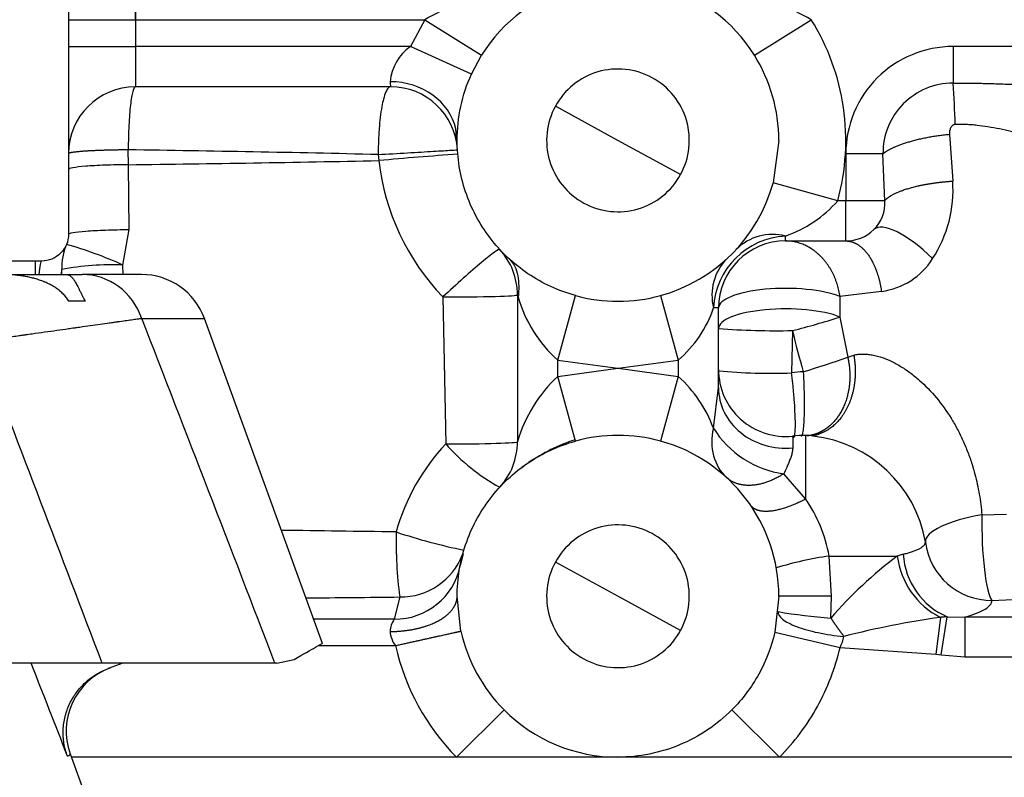
# Model space of a CAD drawing. Units: millimetres. Extents: x 0 to 289, y -6 to 202.
# Drawn here: x 66 to 76, y 114 to 121 of the extents above; entities that cross this region are included whole.
import ezdxf
from ezdxf.lldxf.tags import DXFTag

# ---------------------------------------------------------------- set-up
doc = ezdxf.new("R2010")
doc.units = ezdxf.units.MM
for name, color, linetype in [('31A00-01771_000_', 7, 'Continuous'), ('61673002', 7, 'Continuous'), ('Predeterminado', 7, 'Continuous')]:
    doc.layers.add(name, color=color, linetype=linetype)
tags = doc.linetypes.add('HIDDEN2', pattern=[4.7625, 3.175, -1.5875]).pattern_tags.tags
tags[6:7] = [DXFTag(74, 4), DXFTag(75, 0), DXFTag(340, '0'), DXFTag(46, 0.0), DXFTag(50, 0.0), DXFTag(44, 0.0), DXFTag(45, 0.0)]
tags[4:5] = [DXFTag(74, 4), DXFTag(75, 0), DXFTag(340, '0'), DXFTag(46, 0.0), DXFTag(50, 0.0), DXFTag(44, 0.0), DXFTag(45, 0.0)]

# ---------------------------------------------------------------- blocks, each defined once
blk = doc.blocks.new('SE1')
at = {"layer": '31A00-01771_000_', "color": 7, "linetype": 'HIDDEN2'}
for p, q in [((66.8047, 122.732), (66.8047, 118.832)), ((70.713, 120.3843), (70.8112, 120.5679)), ((69.9285, 120.262), (67.4534, 120.262)), ((72.1347, 119.742), (71.5273, 120.0738)), ((70.5759, 119.6795), (70.5622, 119.853)), ((73.6947, 119.742), (73.639, 119.3291)), ((73.639, 119.3291), (73.6388, 119.3282)), ((73.7597, 118.767), (74.3447, 118.767)), ((66.5447, 118.572), (65.6997, 118.572)), ((71.1597, 118.2442), (71.1597, 116.8198)), ((71.7217, 118.2376), (71.7209, 118.2379)), ((73.1097, 117.3448), (73.1097, 118.117)), ((71.2029, 116.5731), (71.2355, 116.5955)), ((70.6314, 115.7338), (70.6028, 115.6171)), ((72.1347, 115.322), (71.5273, 115.6538)), ((70.6114, 114.9853), (70.5747, 115.322)), ((73.6947, 115.322), (73.655, 114.9726)), ((70.5693, 113.762), (66.8338, 113.762)), ((72.1347, 113.762), (70.5693, 113.762)), ((73.7001, 113.762), (72.1347, 113.762)), ((93.7093, 113.762), (73.7001, 113.762))]:
    blk.add_line(p, q, dxfattribs=at)
at = {"layer": '31A00-01771_000_', "color": 7, "linetype": 'Continuous'}
for p, q in [((67.4547, 120.912), (67.4547, 121.302)), ((66.8047, 120.912), (67.4534, 120.912)), ((67.4534, 120.912), (67.4534, 120.652)), ((67.4534, 120.912), (67.4547, 120.912)), ((67.4547, 120.912), (70.2598, 120.912)), ((70.2598, 120.912), (70.1207, 120.652)), ((70.2598, 120.912), (70.8112, 120.5679)), ((73.4581, 120.5679), (74.0095, 120.912)), ((66.8047, 120.652), (67.4534, 120.652)), ((67.4534, 120.652), (67.4534, 120.262)), ((70.1207, 120.652), (67.4534, 120.652)), ((70.713, 120.3843), (70.1207, 120.652)), ((75.3847, 120.652), (75.3847, 120.2973)), ((86.5513, 120.652), (75.3847, 120.652)), ((75.3501, 119.8016), (75.3817, 119.3468)), ((72.742, 119.4102), (72.1347, 119.742)), ((67.3856, 119.5059), (67.3839, 119.6499)), ((69.8091, 119.6047), (69.8148, 119.546)), ((74.3447, 119.612), (74.3447, 119.157)), ((74.7047, 119.612), (74.3447, 119.612)), ((74.722, 119.157), (74.7047, 119.612)), ((67.3935, 118.8776), (67.3856, 119.5059)), ((74.2658, 119.157), (73.639, 119.3291)), ((74.3447, 119.157), (74.2658, 119.157)), ((74.3447, 118.767), (74.3447, 119.157)), ((74.722, 119.157), (74.3447, 119.157)), ((67.3329, 118.5336), (67.3935, 118.8776)), ((73.7597, 118.767), (73.7597, 118.8147)), ((66.4797, 118.572), (66.4797, 118.442)), ((67.3339, 118.442), (67.3329, 118.5336)), ((66.7385, 118.442), (66.7385, 118.4894)), ((74.69, 118.278), (74.2878, 118.2278)), ((70.4356, 118.2245), (70.4636, 116.7995)), ((71.5497, 117.6108), (71.7217, 118.2376)), ((72.5476, 118.2376), (72.7197, 117.6108)), ((74.2878, 118.2278), (74.2878, 118.0292)), ((73.1097, 118.117), (73.062, 118.117)), ((74.2878, 118.0292), (74.3627, 117.6404)), ((73.8273, 117.8986), (73.8192, 117.4872)), ((71.5497, 117.6108), (72.1344, 117.532)), ((71.5497, 117.4532), (71.5497, 117.6108)), ((72.1349, 117.532), (72.7197, 117.6108)), ((72.7197, 117.6108), (72.7197, 117.4532)), ((74.3627, 117.6404), (74.4218, 117.6605)), ((71.5497, 117.4532), (72.1344, 117.532)), ((72.1349, 117.532), (72.7197, 117.4532)), ((71.7217, 116.8263), (71.5497, 117.4532)), ((72.7197, 117.4532), (72.5476, 116.8263)), ((73.0595, 116.953), (73.1097, 117.3448)), ((73.9547, 116.882), (73.9547, 116.2672)), ((73.9547, 116.2672), (73.7434, 116.5098)), ((75.6645, 116.1106), (75.902, 116.1175)), ((74.2054, 115.322), (74.1831, 115.712)), ((74.1831, 115.712), (74.8439, 115.712)), ((74.9019, 115.73), (74.8439, 115.712)), ((70.0174, 115.3154), (69.9646, 115.0999)), ((72.742, 114.9902), (72.1347, 115.322)), ((74.2054, 115.322), (73.6947, 115.322)), ((74.1989, 115.111), (74.2054, 115.322)), ((75.7621, 115.2825), (76.1075, 115.2971)), ((69.9646, 115.0999), (69.1839, 115.0999)), ((75.262, 115.1176), (75.2164, 114.7609)), ((75.27, 114.7533), (75.3293, 115.1233)), ((75.3293, 115.1233), (75.4998, 115.1188)), ((81.1848, 115.1188), (75.4998, 115.1188)), ((75.4998, 115.1188), (75.4998, 114.7347)), ((73.655, 114.9726), (74.2885, 114.827)), ((69.2284, 114.8438), (69.9768, 114.8438)), ((74.2885, 114.827), (75.2164, 114.7609)), ((75.2164, 114.7609), (75.27, 114.7533)), ((75.27, 114.7533), (75.4998, 114.7347)), ((75.4998, 114.7347), (81.1848, 114.7348)), ((71.0297, 114.2208), (70.5693, 113.762)), ((73.2397, 114.2208), (73.7001, 113.762))]:
    blk.add_line(p, q, dxfattribs=at)
at = {"layer": '31A00-01771_000_', "color": 7, "linetype": 'HIDDEN2'}
for centre, radius, start, end in [((72.1347, 119.742), 1.56, 105.34946, 148.03444), ((72.1347, 119.742), 1.56, 31.96556, 74.57413), ((72.1347, 119.742), 1.56, 0, 31.96591), ((67.4534, 119.6133), 0.6487, 90.00003, 180.00003), ((69.9285, 119.612), 0.65, 3.37231, 90.00003), ((72.1347, 119.742), 1.56, 285.34948, 344.61917), ((74.3447, 119.157), 0.39, 270.00003, 314.03166), ((73.7597, 118.117), 0.65, 90.00003, 180.00003), ((70.5097, 118.2442), 0.65, 0, 42.6681), ((70.5097, 118.2442), 0.65, 0.00003, 42.66795), ((72.4347, 118.5926), 1.3218, 195.28333, 196.24868), ((72.1347, 119.742), 1.56, 254.65047, 285.34954), ((73.7597, 117.5215), 0.65, 180.00003, 275.9554), ((70.5097, 116.8198), 0.65, 317.3321, 0), ((72.2507, 115.1785), 1.7432, 107.77893, 124.35186), ((72.1347, 115.322), 1.56, 74.65054, 105.34952), ((72.1347, 115.322), 1.56, 0.00002, 74.65059), ((73.9547, 115.712), 1.17, 90.00003, 96.25401), ((73.9547, 115.712), 1.17, 86.51729, 90.00003), ((74.0207, 117.004), 0.1239, 265.18022, 298.50434), ((72.2507, 115.1785), 1.7432, 124.79305, 125.61831), ((72.1347, 115.322), 1.56, 192.48081, 224.90083), ((72.1347, 115.322), 1.56, 224.90097, 270)]:
    blk.add_arc(centre, radius, start, end, dxfattribs=at)
at = {"layer": '31A00-01771_000_', "color": 7, "linetype": 'Continuous'}
for centre, radius, start, end in [((71.4353, 118.8318), 2.3894, 103.14091, 119.47065), ((72.8274, 118.8148), 2.4075, 60.59126, 76.79732), ((72.1347, 119.742), 2.21, 344.65048, 31.9658), ((70.3877, 120.2717), 0.4647, 125.07023, 175.17495), ((70.2634, 120.3128), 0.3387, 180.34915, 188.62786), ((75.3859, 119.6161), 0.6812, 90.10781, 180.34568), ((68.6628, 119.7559), 6.7436, 1.19173, 4.60522), ((64.0412, -124.9332), 244.6059, 88.648822, 89.216996), ((72.8895, 86.374), 33.3141, 93.97447, 95.29554), ((62.5449, 486.8226), 367.3486, 270.755025, 271.133968), ((72.0853, 119.806), 2.2853, 186.53253, 223.79036), ((74.1685, 119.2609), 1.2162, 326.86311, 4.04942), ((73.3745, 119.9296), 1.1795, 289.05734, 319.08188), ((74.3708, 119.1297), 0.3522, 314.05539, 4.44309), ((73.7973, 118.0794), 0.7363, 92.92733, 177.0726), ((73.6341, 118.3327), 0.4981, 75.39668, 135.03118), ((65.7096, 114.9332), 3.9495, 65.7305, 74.1956), ((67.2249, 115.9691), 2.5668, 87.58807, 100.92394), ((73.5427, 118.2429), 0.4969, 134.89409, 194.67815), ((74.601, 118.9643), 0.692, 277.3876, 327.85586), ((72.4347, 118.5926), 1.3218, 196.24868, 227.96461), ((71.9536, 118.4978), 1.172, 310.81963, 341.04155), ((72.1196, 124.7965), 7.1061, 283.90495, 287.76491), ((73.6582, 124.7801), 6.8836, 265.42899, 271.40748), ((83.0168, 120.0728), 9.4432, 193.31133, 195.81566), ((71.679, 125.1102), 7.9373, 286.4836, 289.76252), ((72.1347, 119.742), 2.21, 269.99406, 270.00599), ((73.6314, 123.4216), 5.9374, 264.9582, 271.81215), ((74.0836, 115.5421), 1.963, 94.45712, 97.74309), ((72.5004, 116.431), 1.396, 132.92609, 163.82618), ((71.89, 116.5238), 1.2458, 20.14897, 48.24149), ((73.8701, 117.4544), 0.9531, 211.74358, 262.3604), ((73.8865, 115.6328), 1.2487, 9.89627, 83.60578), ((71.9662, 115.3912), 2.0594, 136.8553, 164.39094), ((71.9574, 118.1252), 1.9972, 221.58828, 240.94899), ((72.7842, 115.4611), 1.4212, 10.16858, 34.55596), ((63.3321, -314.7945), 430.7912, 89.115415, 89.263358), ((74.3127, 115.8675), 4.3306, 178.96929, 187.32342), ((71.8139, 121.4645), 5.8149, 251.64517, 258.35441), ((75.7576, 115.9287), 0.6462, 187.22413, 270.39923), ((74.6735, 112.3151), 3.4321, 98.21504, 106.9976), ((77.4509, 112.2675), 4.3198, 127.12014, 138.8344), ((75.6149, 115.8099), 0.7771, 187.24091, 242.99416), ((75.6068, 115.7727), 0.7062, 183.46727, 246.86387), ((62.9436, 748.3307), 633.0548, 270.5579979, 270.6402387), ((70.1354, 114.9764), 0.2108, 144.15076, 178.90885), ((74.6417, 120.8965), 5.8025, 260.53476, 265.62277), ((76.4269, 106.7583), 8.44, 97.9336, 104.4192), ((70.148, 114.9877), 0.2234, 181.85006, 220.02148), ((73.9847, 114.9919), 0.3457, 331.505, 350.09868), ((72.1357, 115.3228), 2.2113, 192.50508, 224.8961)]:
    blk.add_arc(centre, radius, start, end, dxfattribs=at)
for centre, major_axis, ratio, start_param, end_param in [((69.9247, 119.742), (0.65, 0), 0.875, 0.196249, 1.570797), ((75.0675, 118.4093), (-0.4518, 0.4673), 0.332882, 4.791398, 6.283185), ((67.3842, 118.4843), (0.5993, -0.2482), 0.969099, 3.141593, 3.537443), ((70.5097, 118.2442), (0.4779, 0.4405), 0.055289, 0, 1.675299), ((66.5447, 117.9233), (0, -0.6487), 0.071769, 3.141593, 3.785762), ((70.5097, 118.2442), (-0.65, 0), 0.030463, 1.456581, 3.141593), ((73.7597, 118.117), (-0.65, 0), 0.292372, 3.763961, 6.283185), ((73.7597, 117.9184), (0.65, 0), 0.292372, 0.622368, 3.141593), ((73.7597, 117.3448), (-0.65, 0), 0.902327, 0, 1.678146), ((70.5097, 116.8198), (-0.65, 0), 0.031302, 1.499942, 3.141593), ((75.7621, 115.9227), (-0.6452, -0.0789), 0.30716, 4.826659, 6.264649), ((75.7621, 115.9227), (0.0173, -0.6498), 0.149035, 4.415083, 6.106662), ((70.0174, 115.9556), (-0.6227, 0.1863), 0.983481, 1.857014, 3.071768), ((69.9646, 115.74), (0.6383, -0.1229), 0.984257, 4.899754, 6.283185)]:
    blk.add_ellipse(centre, major_axis=major_axis, ratio=ratio, start_param=start_param, end_param=end_param, dxfattribs=at)
at = {"layer": '31A00-01771_000_', "color": 7, "linetype": 'HIDDEN2'}
blk.add_ellipse((73.626, 116.953), major_axis=(-0.4386, -0.4797), ratio=0.795152, start_param=5.341047, end_param=6.283185, dxfattribs=at)
for points, knots in [([(66.8047, 121.952), (66.806, 121.92), (66.8086, 121.8588), (66.828, 121.7732), (66.8544, 121.6988), (66.8854, 121.6357), (66.9181, 121.5834), (66.95, 121.5411), (67.0018, 121.4822), (67.0756, 121.4188), (67.1818, 121.3576), (67.2728, 121.3246), (67.3481, 121.3076), (67.398, 121.2999), (67.4295, 121.2922), (67.4434, 121.2785), (67.4502, 121.2456), (67.4519, 121.1767), (67.453, 121.0591), (67.4532, 120.9667), (67.4534, 120.912)], [0, 0, 0, 0, 0.062676, 0.119736, 0.171179, 0.217003, 0.257204, 0.291782, 0.320735, 0.410762, 0.48083, 0.560393, 0.599254, 0.63445, 0.661717, 0.685217, 0.730595, 0.820453, 0.893704, 1, 1, 1, 1]), ([(72.742, 119.4102), (72.7854, 119.4897), (72.813, 119.5778), (72.8324, 119.7579), (72.8242, 119.8499), (72.7732, 120.0238), (72.7304, 120.1056), (72.6168, 120.2467), (72.5459, 120.3059), (72.3869, 120.3928), (72.2988, 120.4204), (72.1187, 120.4398), (72.0267, 120.4316), (71.8529, 120.3806), (71.7711, 120.3378), (71.63, 120.2241), (71.5708, 120.1533), (71.5273, 120.0738)], [0, 0, 0, 0, 0.125, 0.125, 0.25, 0.25, 0.375, 0.375, 0.5, 0.5, 0.625, 0.625, 0.75, 0.75, 0.875, 0.875, 1, 1, 1, 1]), ([(70.5747, 119.742), (70.5747, 119.8523), (70.5864, 119.9627), (70.6329, 120.1784), (70.6676, 120.2838), (70.713, 120.3843)], [0, 0, 0, 0, 0.5, 0.5, 1, 1, 1, 1]), ([(71.5273, 120.0738), (71.4839, 119.9943), (71.4563, 119.9062), (71.4369, 119.726), (71.4451, 119.6341), (71.4961, 119.4602), (71.5389, 119.3784), (71.6525, 119.2373), (71.7234, 119.1781), (71.8824, 119.0912), (71.9705, 119.0636), (72.1506, 119.0442), (72.2426, 119.0524), (72.4164, 119.1034), (72.4982, 119.1462), (72.6393, 119.2599), (72.6986, 119.3307), (72.742, 119.4102)], [0, 0, 0, 0, 0.125, 0.125, 0.25, 0.25, 0.375, 0.375, 0.5, 0.5, 0.625, 0.625, 0.75, 0.75, 0.875, 0.875, 1, 1, 1, 1]), ([(71.7209, 118.2379), (71.5577, 118.2828), (71.4018, 118.3545), (71.1212, 118.544), (70.9965, 118.6618), (70.7913, 118.9311), (70.7108, 119.0826), (70.6025, 119.4034), (70.5747, 119.5727), (70.5747, 119.742)], [0, 0, 0, 0, 0.25, 0.25, 0.5, 0.5, 0.75, 0.75, 1, 1, 1, 1]), ([(66.8047, 118.832), (66.8047, 118.798), (66.7979, 118.7639), (66.7718, 118.7011), (66.7526, 118.6722), (66.7044, 118.6241), (66.6756, 118.6048), (66.6127, 118.5788), (66.5787, 118.572), (66.5447, 118.572)], [0, 0, 0, 0, 0.25, 0.25, 0.5, 0.5, 0.75, 0.75, 1, 1, 1, 1]), ([(71.0845, 118.5884), (71.1042, 118.5659), (71.1352, 118.5282), (71.1634, 118.4352), (71.1743, 118.3327), (71.1698, 118.2626), (71.167, 118.2232)], [0, 0, 0, 0, 0.293645, 0.555416, 0.788909, 1, 1, 1, 1]), ([(70.5747, 115.322), (70.5747, 115.4914), (70.6025, 115.6607), (70.7109, 115.9817), (70.7914, 116.1332), (70.9968, 116.4026), (71.1216, 116.5204), (71.4024, 116.7099), (71.5584, 116.7815), (71.7217, 116.8263)], [0, 0, 0, 0, 0.25, 0.25, 0.5, 0.5, 0.75, 0.75, 1, 1, 1, 1]), ([(72.742, 114.9902), (72.7854, 115.0697), (72.813, 115.1578), (72.8324, 115.3379), (72.8242, 115.4299), (72.7732, 115.6038), (72.7304, 115.6856), (72.6168, 115.8267), (72.5459, 115.8859), (72.3869, 115.9728), (72.2988, 116.0004), (72.1187, 116.0198), (72.0267, 116.0116), (71.8529, 115.9606), (71.7711, 115.9178), (71.63, 115.8041), (71.5708, 115.7333), (71.5273, 115.6538)], [0, 0, 0, 0, 0.125, 0.125, 0.25, 0.25, 0.375, 0.375, 0.5, 0.5, 0.625, 0.625, 0.75, 0.75, 0.875, 0.875, 1, 1, 1, 1]), ([(71.5273, 115.6538), (71.4839, 115.5743), (71.4563, 115.4862), (71.4369, 115.306), (71.4451, 115.2141), (71.4961, 115.0402), (71.5389, 114.9584), (71.6525, 114.8173), (71.7234, 114.7581), (71.8824, 114.6712), (71.9705, 114.6436), (72.1506, 114.6242), (72.2426, 114.6324), (72.4164, 114.6834), (72.4982, 114.7262), (72.6393, 114.8399), (72.6986, 114.9107), (72.742, 114.9902)], [0, 0, 0, 0, 0.125, 0.125, 0.25, 0.25, 0.375, 0.375, 0.5, 0.5, 0.625, 0.625, 0.75, 0.75, 0.875, 0.875, 1, 1, 1, 1]), ([(73.655, 114.9726), (73.6225, 114.8312), (73.5702, 114.6945), (73.43, 114.4406), (73.342, 114.3235), (73.2397, 114.2208)], [0, 0, 0, 0, 0.5, 0.5, 1, 1, 1, 1]), ([(73.2397, 114.2208), (73.0952, 114.0759), (72.9219, 113.9597), (72.5439, 113.8028), (72.3393, 113.762), (72.1347, 113.762)], [0, 0, 0, 0, 0.5, 0.5, 1, 1, 1, 1])]:
    blk.add_open_spline(points, degree=3, knots=knots, dxfattribs=at)
at = {"layer": '31A00-01771_000_', "color": 7, "linetype": 'Continuous'}
for points, degree, knots in [([(75.3847, 120.652), (75.2485, 120.652), (75.1124, 120.6249), (74.8609, 120.5207), (74.7455, 120.4437), (74.553, 120.2511), (74.4759, 120.1358), (74.3717, 119.8842), (74.3447, 119.7481), (74.3447, 119.612)], 3, [0, 0, 0, 0, 0.25, 0.25, 0.5, 0.5, 0.75, 0.75, 1, 1, 1, 1]), ([(67.4534, 120.262), (67.4446, 120.262), (67.4358, 120.2463), (67.4195, 120.1858), (67.412, 120.141), (67.3992, 120.0286), (67.394, 119.961), (67.3866, 119.8125), (67.3844, 119.7316), (67.3839, 119.6499)], 3, [0, 0, 0, 0, 0.25, 0.25, 0.5, 0.5, 0.75, 0.75, 1, 1, 1, 1]), ([(69.9285, 120.262), (69.9258, 120.2617), (69.9206, 120.2612), (69.9127, 120.2567), (69.9036, 120.2485), (69.8934, 120.2345), (69.8779, 120.2038), (69.8606, 120.1516), (69.8422, 120.0671), (69.828, 119.9701), (69.8198, 119.8849), (69.8159, 119.8282), (69.8142, 119.8004), (69.8128, 119.7724), (69.8116, 119.7443), (69.8106, 119.7163), (69.8099, 119.6882), (69.8094, 119.6602), (69.8091, 119.6324), (69.8091, 119.6139), (69.8091, 119.6047)], 3, [0, 0, 0, 0, 0.041926, 0.083858, 0.125791, 0.187974, 0.250159, 0.389276, 0.499967, 0.63007, 0.749789, 0.778517, 0.807007, 0.835261, 0.863282, 0.891073, 0.918638, 0.945978, 0.973097, 1, 1, 1, 1]), ([(75.3847, 120.2973), (75.4075, 120.2974), (75.4534, 120.2976), (75.5224, 120.2973), (75.5916, 120.2966), (75.6612, 120.2954), (75.731, 120.2937), (75.8011, 120.2917), (75.8714, 120.2893), (75.9421, 120.2865), (76.0431, 120.2823), (76.1743, 120.2764), (76.3186, 120.27), (76.445, 120.2655), (76.5528, 120.2626), (76.6233, 120.2622), (76.6581, 120.262)], 3, [0, 0, 0, 0, 0.053291, 0.106803, 0.160549, 0.214545, 0.268805, 0.323343, 0.378173, 0.433309, 0.488764, 0.615145, 0.742057, 0.830074, 0.916037, 1, 1, 1, 1]), ([(75.405, 119.8961), (75.4028, 119.896), (75.3985, 119.8956), (75.3922, 119.8937), (75.3861, 119.8909), (75.3782, 119.8856), (75.3693, 119.8766), (75.3581, 119.8587), (75.3517, 119.8382), (75.3494, 119.8171), (75.3499, 119.8068), (75.3501, 119.8016)], 3, [0, 0, 0, 0, 0.051512, 0.103639, 0.157899, 0.215641, 0.335706, 0.468538, 0.740723, 0.869689, 1, 1, 1, 1]), ([(76.2805, 119.7667), (76.2721, 119.7675), (76.2549, 119.7693), (76.228, 119.7728), (76.1994, 119.777), (76.1638, 119.783), (76.1169, 119.7918), (76.0568, 119.8044), (75.9985, 119.8172), (75.9252, 119.8337), (75.8379, 119.8528), (75.7282, 119.8734), (75.6367, 119.8862), (75.5655, 119.8927), (75.5116, 119.8958), (75.4581, 119.8971), (75.4226, 119.8965), (75.405, 119.8961)], 3, [0, 0, 0, 0, 0.033076, 0.067941, 0.104601, 0.143061, 0.203417, 0.280665, 0.364092, 0.412741, 0.539106, 0.664141, 0.775906, 0.832996, 0.889294, 0.944921, 1, 1, 1, 1]), ([(74.7047, 119.612), (74.7047, 119.612), (74.7047, 119.612), (74.7047, 119.612), (74.7047, 119.612), (74.7047, 119.612), (74.7648, 119.6623), (74.8728, 119.7125), (75.021, 119.7561), (75.1874, 119.7864), (75.3501, 119.8016)], 5, [0, 0, 0, 0, 0, 0, 0.000001, 0.000001, 0.000001, 0.000001, 0.000001, 1, 1, 1, 1, 1, 1]), ([(67.3839, 119.6499), (67.2895, 119.6493), (67.197, 119.6476), (67.1105, 119.6451), (66.9578, 119.6381), (66.8568, 119.6285), (66.822, 119.6232), (66.8047, 119.6176), (66.8047, 119.6121)], 5, [0, 0, 0, 0, 0, 0, 0.5, 0.5, 0.5, 1, 1, 1, 1, 1, 1]), ([(69.8091, 119.6047), (69.9024, 119.6102), (69.9996, 119.6159), (70.1834, 119.6267), (70.2699, 119.6319), (70.416, 119.6405), (70.4755, 119.6441), (70.5562, 119.6489), (70.5774, 119.6502), (70.5774, 119.6502)], 3, [0, 0, 0, 0, 0.25, 0.25, 0.5, 0.5, 0.75, 0.75, 1, 1, 1, 1]), ([(67.3856, 119.5059), (67.3068, 119.5053), (67.2295, 119.5037), (67.0883, 119.4986), (67.0243, 119.4952), (66.9183, 119.4868), (66.8762, 119.482), (66.8193, 119.4715), (66.8047, 119.4659), (66.8047, 119.4603)], 3, [0, 0, 0, 0, 0.25, 0.25, 0.5, 0.5, 0.75, 0.75, 1, 1, 1, 1]), ([(74.722, 119.157), (74.7435, 119.1836), (74.7799, 119.2102), (74.8303, 119.2357), (74.955, 119.2826), (75.1162, 119.318), (75.2031, 119.3319), (75.2928, 119.3416), (75.3817, 119.3468)], 5, [0, 0, 0, 0, 0, 0, 0.5, 0.5, 0.5, 1, 1, 1, 1, 1, 1]), ([(66.8047, 118.832), (66.8046, 118.8376), (66.8196, 118.8433), (66.8773, 118.8538), (66.9201, 118.8587), (67.0278, 118.867), (67.0926, 118.8705), (67.2357, 118.8755), (67.3139, 118.877), (67.3935, 118.8776)], 3, [0, 0, 0, 0, 0.25, 0.25, 0.5, 0.5, 0.75, 0.75, 1, 1, 1, 1]), ([(74.2878, 118.2278), (74.2863, 118.2374), (74.2833, 118.2566), (74.2775, 118.2851), (74.2708, 118.3133), (74.2629, 118.3411), (74.2541, 118.3684), (74.2442, 118.3952), (74.2334, 118.4215), (74.2215, 118.4471), (74.2088, 118.472), (74.1951, 118.4962), (74.1806, 118.5197), (74.1652, 118.5423), (74.1489, 118.5641), (74.1319, 118.5849), (74.1141, 118.6048), (74.0956, 118.6237), (74.0764, 118.6416), (74.0565, 118.6584), (74.0361, 118.6741), (74.0151, 118.6887), (73.9935, 118.7021), (73.9715, 118.7143), (73.9491, 118.7253), (73.9263, 118.735), (73.9031, 118.7435), (73.8797, 118.7507), (73.8559, 118.7566), (73.832, 118.7613), (73.808, 118.7646), (73.7839, 118.7666), (73.7677, 118.7669), (73.7597, 118.767)], 3, [0, 0, 0, 0, 0.032258, 0.064516, 0.096774, 0.129032, 0.16129, 0.193548, 0.225806, 0.258064, 0.290323, 0.322581, 0.354839, 0.387097, 0.419355, 0.451613, 0.483871, 0.516129, 0.548387, 0.580645, 0.612903, 0.645161, 0.677419, 0.709677, 0.741935, 0.774194, 0.806452, 0.83871, 0.870968, 0.903226, 0.935484, 0.967742, 1, 1, 1, 1]), ([(74.3447, 118.767), (74.3917, 118.767), (74.4388, 118.7528), (74.4841, 118.7245), (74.568, 118.6416), (74.6328, 118.5139), (74.6591, 118.4408), (74.6783, 118.3612), (74.69, 118.278)], 5, [0, 0, 0, 0, 0, 0, 0.5, 0.5, 0.5, 1, 1, 1, 1, 1, 1]), ([(66.7385, 118.4894), (66.7377, 118.4846), (66.736, 118.4733), (66.7335, 118.4563), (66.7318, 118.4455), (66.7315, 118.4435)], 3, [0, 0, 0, 0, 0.03516205, 0.08270275, 0.09358899, 0.09358899, 0.09358899, 0.09358899]), ([(74.4218, 117.6605), (74.4287, 117.662), (74.4425, 117.665), (74.4639, 117.6681), (74.4857, 117.6701), (74.508, 117.671), (74.5308, 117.6706), (74.554, 117.6691), (74.5776, 117.6663), (74.6017, 117.6625), (74.6262, 117.6575), (74.6511, 117.6513), (74.6995, 117.6373), (74.7735, 117.6088), (74.8708, 117.557), (74.9665, 117.493), (75.0888, 117.3938), (75.2295, 117.2473), (75.3465, 117.0835), (75.4274, 116.9428), (75.4816, 116.8326), (75.5293, 116.7183), (75.5672, 116.6093), (75.5972, 116.506), (75.6206, 116.4094), (75.6397, 116.3113), (75.6548, 116.2116), (75.6612, 116.1443), (75.6645, 116.1106)], 3, [0, 0, 0, 0, 0.01362, 0.027073, 0.040383, 0.053574, 0.06667, 0.079698, 0.092683, 0.105652, 0.11863, 0.131644, 0.144721, 0.193537, 0.243809, 0.292685, 0.343891, 0.446859, 0.553211, 0.607051, 0.662432, 0.717536, 0.773711, 0.818404, 0.863298, 0.908474, 0.954016, 1, 1, 1, 1]), ([(74.4218, 117.6605), (74.4433, 117.5449), (74.4455, 117.4239), (74.4268, 117.3053), (74.3505, 117.0906), (74.2115, 116.9454), (74.1299, 116.8964), (74.0423, 116.8746), (73.9547, 116.8797)], 5, [0, 0, 0, 0, 0, 0, 0.5, 0.5, 0.5, 1, 1, 1, 1, 1, 1]), ([(74.3627, 117.6404), (74.3891, 117.5265), (74.3955, 117.4075), (74.38, 117.2913), (74.3198, 117.1161), (74.2123, 116.9879), (74.1628, 116.946), (74.1083, 116.9146), (74.0506, 116.8944)], 5, [0, 0, 0, 0, 0, 0, 0.4999992, 0.4999992, 0.4999992, 0.832653, 0.832653, 0.832653, 0.832653, 0.832653, 0.832653]), ([(73.8415, 116.8647), (73.8421, 116.8656), (73.8441, 116.8686), (73.847, 116.8764), (73.8514, 116.8966), (73.8551, 116.9385), (73.8557, 117.0151), (73.8523, 117.1125), (73.8469, 117.1962), (73.8424, 117.2525), (73.8404, 117.2763), (73.8383, 117.3007), (73.836, 117.3257), (73.8336, 117.3513), (73.831, 117.3775), (73.8283, 117.4043), (73.8254, 117.4315), (73.8223, 117.4592), (73.8202, 117.4778), (73.8192, 117.4872)], 3, [0.1277779, 0.1277779, 0.1277779, 0.1277779, 0.1526859, 0.2018563, 0.2501827, 0.3756772, 0.4999726, 0.6236125, 0.7497628, 0.7734831, 0.7974898, 0.8217843, 0.8463679, 0.8712417, 0.8964068, 0.9218643, 0.9476151, 0.9736601, 1, 1, 1, 1]), ([(73.9311, 117.4991), (73.9361, 117.4095), (73.9393, 117.3204), (73.9415, 117.1583), (73.9406, 117.0854), (73.9346, 116.9679), (73.9297, 116.9234), (73.9198, 116.8837), (73.9161, 116.875), (73.9122, 116.8709)], 3, [0.0000026, 0.0000026, 0.0000026, 0.0000026, 0.25, 0.25, 0.5, 0.5, 0.75, 0.75, 0.8749997, 0.8749997, 0.8749997, 0.8749997]), ([(73.8293, 116.866), (73.8293, 116.8673), (73.8293, 116.8697), (73.8293, 116.8722), (73.8293, 116.8739), (73.8293, 116.8751), (73.8293, 116.8755), (73.8293, 116.8743), (73.8293, 116.8702), (73.8294, 116.8614), (73.8291, 116.8467), (73.8294, 116.8302), (73.8292, 116.8104), (73.8293, 116.7891), (73.8293, 116.7711), (73.8293, 116.7616)], 3, [0, 0, 0, 0, 0.04835, 0.092715, 0.133927, 0.173433, 0.234055, 0.297516, 0.379196, 0.509139, 0.606231, 0.725504, 0.805394, 0.896889, 1, 1, 1, 1]), ([(73.8293, 116.7616), (73.8292, 116.7578), (73.829, 116.7499), (73.8276, 116.7368), (73.8252, 116.7223), (73.8217, 116.7061), (73.8169, 116.6881), (73.8107, 116.6682), (73.8016, 116.6423), (73.7879, 116.608), (73.7682, 116.5628), (73.752, 116.5282), (73.7434, 116.5098)], 3, [0, 0, 0, 0, 0.061302, 0.126654, 0.196138, 0.26984, 0.347849, 0.430263, 0.517188, 0.656889, 0.817683, 1, 1, 1, 1]), ([(74.9019, 115.73), (74.9088, 115.7317), (74.9228, 115.7352), (74.9429, 115.7407), (74.9625, 115.7464), (74.9815, 115.7524), (74.9996, 115.7586), (75.0169, 115.765), (75.0332, 115.7717), (75.0485, 115.7786), (75.0623, 115.7858), (75.0753, 115.7934), (75.0877, 115.8018), (75.0991, 115.8115), (75.1086, 115.8224), (75.1154, 115.8345), (75.1162, 115.843), (75.1166, 115.8474)], 3, [0, 0, 0, 0, 0.050489, 0.10225, 0.155279, 0.209577, 0.265142, 0.321971, 0.380062, 0.439412, 0.500019, 0.560104, 0.629518, 0.708243, 0.796254, 0.893519, 1, 1, 1, 1]), ([(69.9247, 114.9804), (70.0268, 114.9804), (70.1289, 114.991), (70.2257, 115.0121), (70.3985, 115.073), (70.5145, 115.1638), (70.5546, 115.2147), (70.5747, 115.2683), (70.5747, 115.322)], 5, [0, 0, 0, 0, 0, 0, 0.5, 0.5, 0.5, 1, 1, 1, 1, 1, 1]), ([(75.4998, 115.1188), (75.5855, 115.1433), (75.6517, 115.1699), (75.7403, 115.2252), (75.7626, 115.2539), (75.7621, 115.2825)], 3, [0, 0, 0, 0, 0.5, 0.5, 1, 1, 1, 1]), ([(73.6875, 115.173), (73.6853, 115.1496), (73.7001, 115.1245), (73.7618, 115.0749), (73.8085, 115.0504), (73.9268, 115.0058), (73.9982, 114.9857), (74.1548, 114.953), (74.2399, 114.9404), (74.3252, 114.9325)], 3, [0, 0, 0, 0, 0.25, 0.25, 0.5, 0.5, 0.75, 0.75, 1, 1, 1, 1]), ([(74.1989, 115.111), (74.2231, 115.0746), (74.248, 115.0382), (74.2736, 115.0021), (74.2994, 114.9668), (74.3252, 114.9325), (74.3252, 114.9325), (74.3252, 114.9325), (74.3252, 114.9325), (74.3252, 114.9325), (74.3252, 114.9325)], 5, [0, 0, 0, 0, 0, 0, 0.999977, 0.999977, 0.999977, 0.999977, 0.999977, 1, 1, 1, 1, 1, 1]), ([(75.3293, 115.1233), (75.3293, 115.1233), (75.3293, 115.1233), (75.3293, 115.1233), (75.3293, 115.1233), (75.3293, 115.1233), (75.3169, 115.1226), (75.3038, 115.1216), (75.2903, 115.1204), (75.2763, 115.1191), (75.262, 115.1176)], 5, [0, 0, 0, 0, 0, 0, 0.000058, 0.000058, 0.000058, 0.000058, 0.000058, 1, 1, 1, 1, 1, 1]), ([(69.9769, 114.844), (69.9769, 114.8438), (69.9769, 114.8438), (69.9769, 114.8438), (69.977, 114.8438), (69.977, 114.8438), (70.0767, 114.8659), (70.1764, 114.888), (70.2709, 114.909), (70.4396, 114.9463), (70.5529, 114.9714), (70.592, 114.9801), (70.6116, 114.9845), (70.6115, 114.9849)], 5, [0, 0, 0, 0, 0, 0, 0.000168, 0.000168, 0.000168, 0.000168, 0.000168, 0.500085, 0.500085, 0.500085, 1, 1, 1, 1, 1, 1]), ([(73.7001, 113.762), (73.8451, 113.9075), (73.9697, 114.0734), (74.1684, 114.433), (74.2425, 114.6268), (74.2885, 114.827)], 3, [0, 0, 0, 0, 0.5, 0.5, 1, 1, 1, 1])]:
    blk.add_open_spline(points, degree=degree, knots=knots, dxfattribs=at)
at = {"layer": '31A00-01771_000_', "color": 7, "linetype": 'HIDDEN2'}
for points, degree in [([(74.0506, 116.8944), (74.0397, 116.8906), (74.0288, 116.8872), (74.0177, 116.8842), (74.0066, 116.8816), (73.9953, 116.8794)], 5), ([(74.0539, 116.8956), (74.071, 116.8978), (74.0802, 116.8977), (74.0814, 116.8953)], 3)]:
    blk.add_open_spline(points, degree=degree, dxfattribs=at)
at = {"layer": '31A00-01771_000_', "color": 7, "linetype": 'Continuous'}
for points in [[(73.7434, 116.5098), (73.62, 116.4305), (73.4885, 116.382), (73.3631, 116.3738), (73.26, 116.4069), (73.1874, 116.4733)], [(73.4194, 116.2069), (73.4582, 116.1505), (73.5422, 116.1252), (73.666, 116.1392), (73.8103, 116.1902), (73.9547, 116.2672)]]:
    blk.add_open_spline(points, degree=5, dxfattribs=at)
at = {"layer": '61673002', "color": 7, "linetype": 'HIDDEN2'}
for p, q in [((66.1554, 118.442), (66.7818, 118.442)), ((66.7818, 118.442), (66.9366, 118.442)), ((67.5124, 118.442), (66.9366, 118.442)), ((66.966, 118.182), (66.8065, 118.182)), ((69.2695, 114.8647), (68.1232, 118.0143)), ((68.8258, 114.672), (68.9933, 114.7096)), ((67.1316, 114.672), (57.7677, 114.672)), ((68.8072, 114.672), (67.1316, 114.672)), ((67.3317, 114.672), (67.1907, 114.6207)), ((68.8258, 114.672), (68.8072, 114.672)), ((66.8219, 113.7947), (67.2597, 112.592))]:
    blk.add_line(p, q, dxfattribs=at)
at = {"layer": '61673002', "color": 7, "linetype": 'Continuous'}
blk.add_line((67.5159, 118.0143), (68.1232, 118.0143), dxfattribs=at)
at = {"layer": '61673002', "color": 7, "linetype": 'HIDDEN2'}
for centre, start, end in [((67.5124, 117.792), 20.00003, 90.00003), ((67.4327, 114.017), 110.00003, 200.00003)]:
    blk.add_arc(centre, 0.65, start, end, dxfattribs=at)
at = {"layer": '61673002', "color": 7, "linetype": 'Continuous'}
blk.add_arc((-577.5713, -133.1231), 692.2481, 20.9747811, 21.2713434, dxfattribs=at)
for centre, major_axis, ratio, start_param, end_param in [((66.9366, 117.792), (0, -0.65), 0.948468, 1.919862, 3.141593), ((65.7835, 113.4168), (1.0384, 0.3779), 0.048198, 6.036898, 6.283185)]:
    blk.add_ellipse(centre, major_axis=major_axis, ratio=ratio, start_param=start_param, end_param=end_param, dxfattribs=at)
at = {"layer": '61673002', "color": 7, "linetype": 'HIDDEN2'}
blk.add_ellipse((66.9125, 110.3149), major_axis=(-4.6125, 12.6728), ratio=0.081936, start_param=-1.324509, end_param=-1.249796, dxfattribs=at)
for points, knots in [([(66.8065, 118.182), (66.8029, 118.1886), (66.799, 118.1951), (66.7907, 118.2078), (66.7864, 118.2139), (66.7772, 118.2259), (66.7676, 118.2376), (66.752, 118.2544), (66.7409, 118.265), (66.7337, 118.2715), (66.7308, 118.274), (66.7279, 118.2766), (66.7234, 118.2804), (66.7145, 118.2878), (66.6992, 118.2996), (66.6865, 118.3084), (66.6673, 118.3212), (66.6541, 118.3292), (66.627, 118.3442), (66.6132, 118.3512), (66.592, 118.361), (66.5831, 118.3649), (66.5741, 118.3687), (66.5705, 118.3702), (66.5687, 118.3709), (66.5632, 118.3731), (66.5451, 118.3803), (66.5268, 118.3867), (66.4973, 118.3962), (66.4824, 118.4006), (66.4526, 118.4085), (66.4377, 118.412), (66.4076, 118.4185), (66.3774, 118.4243), (66.332, 118.4311), (66.3015, 118.4345), (66.2786, 118.4366), (66.271, 118.4372), (66.2557, 118.4384), (66.2481, 118.4389), (66.2252, 118.4403), (66.21, 118.4409), (66.1871, 118.4416), (66.1757, 118.4418), (66.1625, 118.4419), (66.1558, 118.442), (66.153, 118.442), (66.1516, 118.442), (66.1511, 118.442), (66.1502, 118.442), (66.1497, 118.442), (66.1492, 118.442)], [0, 0, 0, 0, 0.03125, 0.03125, 0.0625, 0.0625, 0.09375, 0.125, 0.15625, 0.15625, 0.164063, 0.171875, 0.171875, 0.1875, 0.21875, 0.25, 0.25, 0.3125, 0.3125, 0.375, 0.375, 0.40625, 0.414063, 0.414063, 0.421875, 0.421875, 0.4375, 0.5, 0.5, 0.5625, 0.5625, 0.625, 0.625, 0.6875, 0.75, 0.8125, 0.8125, 0.84375, 0.84375, 0.875, 0.875, 0.9375, 0.9375, 0.96875, 0.984375, 0.992188, 0.996094, 0.996094, 0.998047, 0.998047, 1, 1, 1, 1]), ([(66.7818, 118.442), (66.7819, 118.442), (66.782, 118.442), (66.7822, 118.442), (66.7822, 118.442), (66.7824, 118.442), (66.7826, 118.442), (66.7834, 118.442), (66.7849, 118.4419), (66.788, 118.4417), (66.7905, 118.4414), (66.7957, 118.4405), (66.7991, 118.4397), (66.8033, 118.4382), (66.8041, 118.4379), (66.8058, 118.4372), (66.8083, 118.4361), (66.8108, 118.4349), (66.8157, 118.4322), (66.8223, 118.428), (66.832, 118.4197), (66.8417, 118.4094), (66.8482, 118.4011), (66.8548, 118.3921), (66.859, 118.386), (66.8633, 118.3793), (66.865, 118.3765), (66.8659, 118.3751), (66.8685, 118.3709), (66.8703, 118.368), (66.8756, 118.3589), (66.8792, 118.3525), (66.8866, 118.3389), (66.8904, 118.3317), (66.8982, 118.3166), (66.9022, 118.3087), (66.9085, 118.2961), (66.9117, 118.2897), (66.915, 118.283), (66.9167, 118.2796), (66.9172, 118.2784), (66.9183, 118.2762), (66.9189, 118.275), (66.924, 118.2646), (66.9287, 118.2551), (66.9386, 118.2353), (66.9437, 118.2252), (66.9517, 118.2094), (66.9572, 118.1987), (66.963, 118.1876), (66.966, 118.182)], [0, 0, 0, 0, 0.001953, 0.001953, 0.00293, 0.00293, 0.003906, 0.007813, 0.015625, 0.03125, 0.0625, 0.0625, 0.125, 0.125, 0.140625, 0.140625, 0.15625, 0.1875, 0.1875, 0.25, 0.3125, 0.375, 0.4375, 0.4375, 0.5, 0.515625, 0.515625, 0.53125, 0.53125, 0.5625, 0.5625, 0.625, 0.625, 0.6875, 0.6875, 0.75, 0.75, 0.78125, 0.796875, 0.796875, 0.804687, 0.804687, 0.8125, 0.8125, 0.875, 0.875, 0.9375, 0.9375, 0.96875, 1, 1, 1, 1]), ([(68.9933, 114.7096), (69.0854, 114.7619), (69.154, 114.8011), (69.2455, 114.8536), (69.2684, 114.8669), (69.2687, 114.867), (69.2687, 114.867), (69.2687, 114.867)], [0, 0, 0, 0, 0.25, 0.25, 0.5, 0.5, 0.5012621, 0.5012621, 0.5012621, 0.5012621]), ([(66.795, 113.7711), (66.7871, 113.7916), (66.7803, 113.8122), (66.7689, 113.854), (66.7597, 113.8963), (66.7548, 113.9394), (66.7532, 113.9666), (66.7529, 113.9721), (66.7526, 113.9803), (66.7525, 113.983), (66.7524, 113.9885), (66.7522, 114.0022), (66.7524, 114.0158), (66.7538, 114.0483), (66.7578, 114.0915), (66.766, 114.134), (66.7738, 114.1656), (66.7767, 114.1762), (66.7807, 114.1893), (66.7815, 114.1919), (66.7831, 114.1971), (66.7856, 114.2049), (66.7883, 114.2127), (66.7974, 114.2383), (66.8057, 114.2584), (66.8241, 114.2975), (66.8343, 114.3166), (66.851, 114.3445), (66.8568, 114.3537), (66.8658, 114.3673), (66.8704, 114.374), (66.8752, 114.3807), (66.8784, 114.3852), (66.88, 114.3874), (66.8946, 114.4072), (66.9084, 114.424), (66.9374, 114.4562), (66.9679, 114.4869), (67.0013, 114.5145), (67.0231, 114.5309), (67.0275, 114.5341), (67.0364, 114.5404), (67.0409, 114.5435), (67.0545, 114.5527), (67.0637, 114.5586), (67.0917, 114.5755), (67.1299, 114.5962), (67.1701, 114.6132), (67.1907, 114.6207)], [0, 0, 0, 0, 0.0625, 0.0625, 0.125, 0.1875, 0.1875, 0.203125, 0.203125, 0.210938, 0.210938, 0.21875, 0.25, 0.25, 0.3125, 0.375, 0.375, 0.40625, 0.40625, 0.414063, 0.414063, 0.421875, 0.4375, 0.4375, 0.5, 0.5, 0.5625, 0.5625, 0.59375, 0.59375, 0.609375, 0.617188, 0.617188, 0.625, 0.625, 0.6875, 0.6875, 0.75, 0.8125, 0.8125, 0.828125, 0.828125, 0.84375, 0.84375, 0.875, 0.875, 0.9375, 1, 1, 1, 1])]:
    blk.add_open_spline(points, degree=3, knots=knots, dxfattribs=at)
at = {"layer": '61673002', "color": 7, "linetype": 'Continuous'}
for points, knots in [([(67.5159, 118.0143), (67.5026, 118.0124), (67.4877, 118.0103), (67.4548, 118.0057), (67.4187, 118.0006), (67.3764, 117.9947), (67.3311, 117.9883), (67.3069, 117.9849), (67.2778, 117.9808), (67.2746, 117.9803), (67.268, 117.9794), (67.2647, 117.9789), (67.2548, 117.9775), (67.2347, 117.9747), (67.2139, 117.9718), (67.1714, 117.9658), (67.1124, 117.9574), (67.0168, 117.944), (66.9484, 117.9343), (66.9042, 117.9281), (66.8952, 117.9268), (66.884, 117.9252), (66.8817, 117.9249), (66.8772, 117.9243), (66.8704, 117.9233), (66.8455, 117.9198), (66.8225, 117.9166), (66.7669, 117.9087), (66.7291, 117.9034), (66.6521, 117.8925), (66.5737, 117.8815), (66.4926, 117.87), (66.4307, 117.8613), (66.4098, 117.8584), (66.3862, 117.855), (66.3836, 117.8547), (66.3783, 117.8539), (66.3705, 117.8528), (66.352, 117.8502), (66.3362, 117.848), (66.2834, 117.8405), (66.1985, 117.8285), (66.1127, 117.8164), (66.0265, 117.8043), (65.9831, 117.7981), (65.9396, 117.792)], [0, 0, 0, 0, 0.0625, 0.0625, 0.125, 0.1875, 0.1875, 0.25, 0.25, 0.257813, 0.257813, 0.265625, 0.265625, 0.28125, 0.3125, 0.3125, 0.375, 0.4375, 0.5, 0.5, 0.515625, 0.515625, 0.519531, 0.519531, 0.523438, 0.53125, 0.5625, 0.5625, 0.625, 0.625, 0.6875, 0.75, 0.75, 0.78125, 0.78125, 0.785156, 0.785156, 0.789063, 0.796875, 0.8125, 0.8125, 0.875, 0.9375, 0.9375, 1, 1, 1, 1]), ([(67.1316, 114.672), (66.9338, 115.1923), (66.7356, 115.7125), (66.3384, 116.7525), (66.1392, 117.2724), (65.9396, 117.792)], [0, 0, 0, 0, 0.5, 0.5, 1, 1, 1, 1])]:
    blk.add_open_spline(points, degree=3, knots=knots, dxfattribs=at)

msp = doc.modelspace()

# ---------------------------------------------------------------- block references
at = {"layer": 'Predeterminado'}
msp.add_blockref('SE1', (0, 0), dxfattribs=at)

doc.saveas('drawing.dxf')
